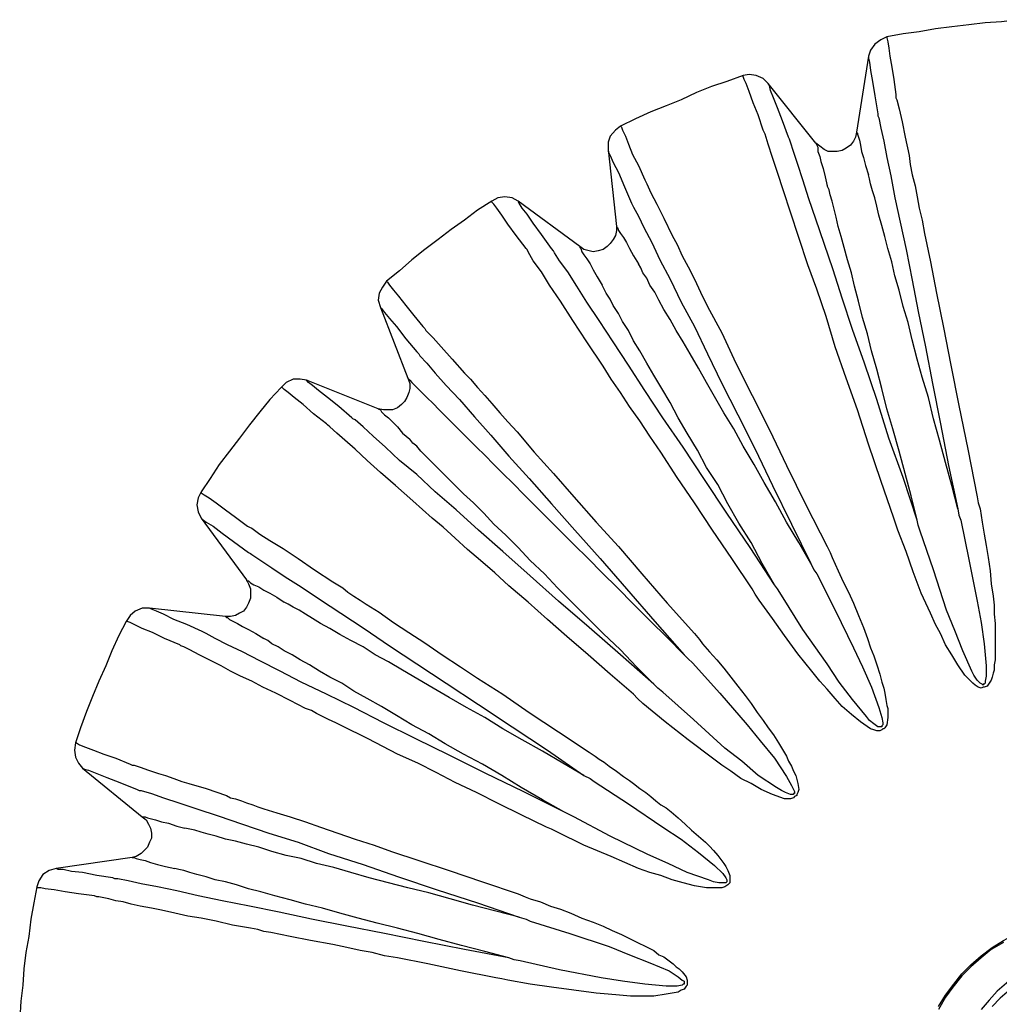
# Model space of a CAD drawing. Extents: x 0 to 142, y 0 to 297.
# Drawn here: x 67 to 101, y 94 to 128 of the extents above; entities that cross this region are included whole.
import ezdxf

# ---------------------------------------------------------------- set-up
doc = ezdxf.new("R2010")
doc.units = 0
doc.header["$MEASUREMENT"] = 0
doc.layers.add('LIVELLO_1', color=7, linetype='CONTINUOUS')

msp = doc.modelspace()

# ---------------------------------------------------------------- linework, layer by layer
at = {"layer": 'LIVELLO_1', "color": 7}
for points in [[(101.845, 128.498), (101.281, 128.427), (100.716, 128.392), (100.152, 128.322), (99.552, 128.251), (98.988, 128.18), (98.423, 128.074), (97.859, 128.004), (97.294, 127.898)], [(97.294, 127.898), (97.083, 127.792), (96.871, 127.651), (96.73, 127.44), (96.659, 127.228)], [(97.294, 127.898), (97.294, 127.863), (97.33, 127.722), (97.365, 127.51), (97.4, 127.228), (97.471, 126.84), (97.541, 126.416), (97.612, 125.887)], [(96.659, 127.228), (96.236, 124.582)], [(96.659, 127.228), (96.659, 127.157), (96.695, 127.017), (96.73, 126.734), (96.8, 126.346), (96.871, 125.852), (96.977, 125.217)], [(92.285, 126.558), (91.72, 126.346), (91.191, 126.17), (90.662, 125.958), (90.133, 125.711), (89.604, 125.499), (89.075, 125.288), (88.545, 125.04), (88.016, 124.794)], [(93.167, 126.275), (92.991, 126.452), (92.744, 126.558), (92.497, 126.593), (92.285, 126.558)], [(92.991, 124.653), (92.814, 125.182), (92.638, 125.605), (92.497, 125.993), (92.391, 126.275), (92.32, 126.416), (92.285, 126.523), (92.285, 126.558)], [(93.872, 124.406), (93.661, 124.97), (93.484, 125.429), (93.343, 125.782), (93.238, 126.028), (93.202, 126.205), (93.167, 126.275)], [(94.825, 124.194), (93.167, 126.275)], [(97.612, 125.887), (97.612, 125.782), (97.647, 125.711)], [(97.647, 125.711), (97.718, 125.393), (97.824, 124.935), (97.929, 124.406), (98.07, 123.771), (98.106, 123.453), (98.176, 123.1), (98.282, 122.712), (98.353, 122.324), (98.423, 121.936), (98.529, 121.513), (98.6, 121.054), (98.811, 120.066), (99.023, 118.973), (99.27, 117.773), (99.517, 116.468), (99.799, 115.057), (100.117, 113.54), (100.434, 111.882)], [(96.977, 125.217), (96.977, 125.147), (97.012, 125.076)], [(97.012, 125.076), (97.083, 124.723), (97.189, 124.265), (97.294, 123.7), (97.436, 123.065), (97.577, 122.289), (97.753, 121.442), (97.965, 120.49), (98.176, 119.432), (98.388, 118.338), (98.635, 117.103), (98.882, 115.833), (99.164, 114.422), (99.446, 112.976), (99.764, 111.458)], [(88.016, 124.794), (87.84, 124.653), (87.664, 124.441), (87.593, 124.229), (87.593, 123.982)], [(88.016, 124.794), (88.052, 124.759), (88.087, 124.653), (88.193, 124.441), (88.299, 124.158), (88.44, 123.806), (88.651, 123.418), (88.863, 122.924)], [(93.061, 124.511), (93.026, 124.582), (92.991, 124.653)], [(97.541, 111.142), (97.083, 112.447), (96.659, 113.716), (96.271, 114.916), (95.883, 116.009), (95.495, 117.103), (95.178, 118.161), (94.86, 119.114), (94.543, 119.961), (94.225, 120.913), (93.943, 121.795), (93.696, 122.536), (93.484, 123.171), (93.308, 123.7), (93.167, 124.158), (93.061, 124.511)], [(96.236, 124.582), (96.201, 124.406), (96.13, 124.265), (96.024, 124.123), (95.883, 124.018), (95.742, 123.947), (95.566, 123.912), (95.425, 123.912), (95.248, 123.912), (95.107, 123.982), (94.966, 124.088), (94.825, 124.194)], [(96.236, 124.582), (96.271, 124.547), (96.271, 124.511), (96.307, 124.406), (96.342, 124.3), (96.377, 124.123), (96.413, 123.912), (96.483, 123.7), (96.554, 123.418), (96.659, 123.1)], [(93.943, 124.229), (93.908, 124.335), (93.872, 124.406)], [(98.353, 111.071), (97.859, 112.553), (97.365, 113.928), (96.942, 115.269), (96.518, 116.539), (96.095, 117.703), (95.742, 118.797), (95.425, 119.785), (95.107, 120.702), (94.825, 121.548), (94.578, 122.254), (94.366, 122.924), (94.19, 123.453), (94.049, 123.912), (93.943, 124.229)], [(94.825, 124.194), (94.825, 124.194), (94.86, 124.123), (94.895, 124.053), (94.895, 123.912), (94.966, 123.735), (95.001, 123.559), (95.072, 123.312), (95.143, 123.03), (95.213, 122.712)], [(87.593, 123.982), (87.593, 123.912), (87.664, 123.771), (87.769, 123.524), (87.946, 123.171), (88.157, 122.677), (88.404, 122.113)], [(87.593, 123.982), (87.875, 121.301)], [(88.863, 122.924), (88.898, 122.853), (88.934, 122.783)], [(88.934, 122.783), (89.075, 122.466), (89.286, 122.078), (89.533, 121.584), (89.816, 120.983), (89.992, 120.667), (90.168, 120.278), (90.38, 119.89), (90.592, 119.467), (90.803, 119.008), (91.05, 118.514), (91.544, 117.597), (92.038, 116.539), (92.602, 115.41), (93.202, 114.21), (93.802, 112.976), (94.472, 111.6), (95.213, 110.153)], [(99.764, 111.458), (99.552, 112.27), (99.341, 113.082), (99.129, 113.858), (98.917, 114.598), (98.741, 115.339), (98.529, 116.045), (98.353, 116.68), (98.176, 117.35), (98.035, 117.95), (97.859, 118.514), (97.718, 119.079), (97.577, 119.572), (97.471, 120.066), (97.33, 120.525), (97.224, 120.948), (97.118, 121.336), (97.012, 121.689), (96.942, 122.007), (96.871, 122.289), (96.8, 122.536), (96.73, 122.783), (96.695, 122.96), (96.659, 123.1)], [(98.353, 111.071), (98.141, 111.917), (97.929, 112.693), (97.718, 113.47), (97.506, 114.246), (97.294, 114.951), (97.118, 115.657), (96.942, 116.327), (96.765, 116.962), (96.624, 117.562), (96.448, 118.126), (96.307, 118.69), (96.166, 119.22), (96.06, 119.678), (95.919, 120.137), (95.813, 120.56), (95.707, 120.948), (95.601, 121.301), (95.531, 121.619), (95.46, 121.901), (95.389, 122.183), (95.319, 122.395), (95.284, 122.571), (95.213, 122.712)], [(83.536, 122.183), (83.042, 121.865), (82.584, 121.513), (82.125, 121.196), (81.666, 120.843), (81.208, 120.49), (80.749, 120.137), (80.326, 119.749), (79.867, 119.396)], [(84.453, 122.183), (84.242, 122.289), (83.995, 122.324), (83.748, 122.289), (83.536, 122.183)], [(84.736, 120.525), (84.383, 120.983), (84.1, 121.372), (83.889, 121.689), (83.713, 121.936), (83.607, 122.078), (83.536, 122.148), (83.536, 122.183)], [(86.605, 120.596), (84.453, 122.183)], [(85.618, 120.525), (85.265, 121.019), (84.982, 121.407), (84.771, 121.725), (84.594, 121.936), (84.489, 122.113), (84.453, 122.148)], [(88.404, 122.113), (88.44, 122.042), (88.475, 121.972)], [(88.475, 121.972), (88.651, 121.654), (88.828, 121.266), (89.11, 120.737), (89.392, 120.137), (89.745, 119.467), (90.133, 118.655), (90.592, 117.808), (91.05, 116.856), (91.544, 115.833), (92.109, 114.74), (92.708, 113.54), (93.308, 112.27), (93.978, 110.929), (94.649, 109.554)], [(87.875, 121.301), (87.875, 121.16), (87.84, 120.983), (87.769, 120.843), (87.664, 120.702), (87.558, 120.596), (87.417, 120.49), (87.24, 120.454), (87.064, 120.419), (86.923, 120.454), (86.746, 120.49), (86.605, 120.596)], [(87.875, 121.301), (87.875, 121.301), (87.911, 121.266), (87.946, 121.16), (88.016, 121.054), (88.122, 120.913), (88.228, 120.737), (88.334, 120.525), (88.475, 120.278), (88.651, 119.996)], [(84.806, 120.419), (84.771, 120.49), (84.736, 120.525)], [(92.602, 108.672), (91.897, 109.73), (91.227, 110.718), (90.592, 111.671), (89.992, 112.553), (89.427, 113.435), (89.039, 113.999), (88.687, 114.528), (88.334, 115.022), (88.016, 115.515), (87.699, 115.974), (87.417, 116.433), (86.852, 117.279), (86.358, 118.021), (85.935, 118.69), (85.547, 119.255), (85.265, 119.714), (84.982, 120.102), (84.806, 120.419)], [(85.723, 120.384), (85.688, 120.454), (85.618, 120.525)], [(93.379, 108.813), (92.532, 110.118), (91.72, 111.318), (90.944, 112.482), (90.204, 113.611), (89.498, 114.633), (88.863, 115.586), (88.299, 116.468), (87.769, 117.279), (87.275, 118.021), (86.852, 118.655), (86.499, 119.22), (86.182, 119.714), (85.9, 120.102), (85.723, 120.384)], [(86.605, 120.596), (86.605, 120.56), (86.641, 120.525), (86.676, 120.419), (86.746, 120.314), (86.852, 120.173), (86.958, 119.996), (87.064, 119.785), (87.205, 119.537), (87.381, 119.255)], [(94.649, 109.554), (94.225, 110.295), (93.802, 111), (93.414, 111.706), (93.026, 112.376), (92.673, 113.011), (92.285, 113.646), (91.968, 114.246), (91.615, 114.81), (91.297, 115.375), (91.015, 115.868), (90.733, 116.362), (90.45, 116.856), (90.204, 117.279), (89.957, 117.668), (89.745, 118.056), (89.533, 118.409), (89.357, 118.726), (89.216, 119.008), (89.039, 119.255), (88.934, 119.502), (88.793, 119.678), (88.722, 119.855), (88.651, 119.996)], [(79.867, 119.396), (79.726, 119.184), (79.62, 118.973), (79.585, 118.726), (79.656, 118.479)], [(79.867, 119.396), (79.902, 119.361), (79.973, 119.255), (80.114, 119.079), (80.291, 118.867), (80.538, 118.55), (80.82, 118.197), (81.137, 117.808)], [(93.379, 108.813), (92.955, 109.554), (92.567, 110.295), (92.144, 110.965), (91.756, 111.635), (91.403, 112.305), (91.015, 112.905), (90.697, 113.505), (90.345, 114.104), (90.027, 114.633), (89.745, 115.163), (89.463, 115.657), (89.181, 116.116), (88.934, 116.539), (88.687, 116.962), (88.475, 117.315), (88.299, 117.668), (88.087, 117.985), (87.946, 118.267), (87.769, 118.55), (87.664, 118.761), (87.522, 118.973), (87.452, 119.114), (87.381, 119.255)], [(79.656, 118.479), (79.691, 118.444), (79.797, 118.303), (79.973, 118.091), (80.22, 117.808), (80.538, 117.385), (80.925, 116.927)], [(79.656, 118.479), (80.608, 116.009)], [(81.137, 117.808), (81.208, 117.738), (81.243, 117.668)], [(81.243, 117.668), (81.49, 117.421), (81.772, 117.103), (82.16, 116.68), (82.584, 116.186), (82.795, 115.974), (83.042, 115.692), (83.289, 115.41), (83.536, 115.128), (83.818, 114.81), (84.1, 114.493), (84.418, 114.14), (85.018, 113.435), (85.688, 112.693), (86.394, 111.882), (87.17, 111), (87.946, 110.153), (88.757, 109.201), (89.639, 108.178), (90.592, 107.12)], [(80.925, 116.927), (80.996, 116.856), (81.031, 116.786)], [(81.031, 116.786), (81.278, 116.539), (81.561, 116.186), (81.949, 115.763), (82.407, 115.269), (82.936, 114.669), (83.501, 114.034), (84.136, 113.293), (84.841, 112.517), (85.618, 111.635), (86.429, 110.718), (87.311, 109.73), (88.228, 108.672), (89.216, 107.543), (90.239, 106.379)], [(77.08, 115.939), (76.869, 115.974), (76.622, 115.974), (76.375, 115.868), (76.198, 115.692)], [(78.668, 114.633), (78.209, 115.022), (77.821, 115.339), (77.504, 115.586), (77.292, 115.763), (77.151, 115.868), (77.08, 115.939), (77.116, 115.939)], [(79.585, 114.951), (77.08, 115.939)], [(80.608, 116.009), (80.679, 115.833), (80.679, 115.657), (80.643, 115.515), (80.573, 115.339), (80.502, 115.198), (80.396, 115.092), (80.255, 114.986), (80.079, 114.916), (79.902, 114.916), (79.761, 114.916), (79.585, 114.951)], [(80.608, 116.009), (80.643, 115.974), (80.679, 115.939), (80.749, 115.868), (80.82, 115.798), (80.961, 115.657), (81.102, 115.515), (81.278, 115.339), (81.49, 115.128), (81.702, 114.916)], [(76.198, 115.692), (75.81, 115.269), (75.457, 114.846), (75.105, 114.387), (74.752, 113.928), (74.399, 113.47), (74.046, 113.011), (73.729, 112.517), (73.411, 112.059)], [(77.786, 114.422), (77.327, 114.775), (76.974, 115.092), (76.657, 115.339), (76.445, 115.515), (76.304, 115.622), (76.234, 115.692), (76.198, 115.692)], [(79.585, 114.951), (79.585, 114.951), (79.656, 114.916), (79.691, 114.846), (79.797, 114.74), (79.938, 114.633), (80.079, 114.493), (80.255, 114.317), (80.432, 114.104), (80.679, 113.893)], [(90.239, 106.379), (89.639, 106.978), (89.039, 107.578), (88.475, 108.143), (87.911, 108.707), (87.381, 109.236), (86.888, 109.73), (86.394, 110.224), (85.935, 110.683), (85.476, 111.142), (85.053, 111.565), (84.665, 111.953), (84.277, 112.34), (83.924, 112.693), (83.607, 113.011), (83.289, 113.328), (83.007, 113.611), (82.725, 113.893), (82.513, 114.104), (82.301, 114.317), (82.125, 114.493), (81.949, 114.669), (81.807, 114.81), (81.702, 114.916)], [(78.774, 114.563), (78.703, 114.598), (78.668, 114.633)], [(89.181, 105.356), (88.016, 106.379), (86.923, 107.331), (85.864, 108.248), (84.877, 109.13), (83.924, 109.977), (83.077, 110.718), (82.301, 111.423), (81.561, 112.059), (80.925, 112.658), (80.326, 113.152), (79.832, 113.611), (79.409, 113.999), (79.056, 114.317), (78.774, 114.563)], [(77.892, 114.317), (77.821, 114.387), (77.786, 114.422)], [(88.475, 105.003), (87.664, 105.709), (86.888, 106.379), (86.147, 107.014), (85.476, 107.614), (84.806, 108.213), (84.136, 108.778), (83.642, 109.236), (83.148, 109.659), (82.689, 110.047), (82.266, 110.436), (81.843, 110.824), (81.455, 111.142), (80.784, 111.741), (80.185, 112.27), (79.656, 112.729), (79.197, 113.152), (78.774, 113.54), (78.421, 113.858), (78.139, 114.104), (77.892, 114.317)], [(89.181, 105.356), (88.581, 105.955), (88.016, 106.555), (87.417, 107.12), (86.888, 107.649), (86.358, 108.178), (85.829, 108.707), (85.37, 109.201), (84.877, 109.659), (84.453, 110.118), (84.03, 110.541), (83.607, 110.929), (83.254, 111.318), (82.901, 111.671), (82.548, 111.988), (82.231, 112.305), (81.949, 112.588), (81.702, 112.834), (81.455, 113.082), (81.243, 113.293), (81.067, 113.47), (80.925, 113.646), (80.784, 113.752), (80.679, 113.893)], [(73.411, 112.059), (73.306, 111.847), (73.27, 111.6), (73.306, 111.353), (73.411, 111.142)], [(73.411, 112.059), (73.411, 112.023), (73.517, 111.953), (73.694, 111.847), (73.941, 111.671), (74.258, 111.423), (74.611, 111.177), (75.034, 110.859)], [(100.434, 111.882), (100.469, 111.671), (100.54, 111.458)], [(100.54, 111.458), (100.611, 111), (100.681, 110.577), (100.752, 110.189), (100.822, 109.766), (100.893, 109.307), (100.928, 108.848), (100.999, 108.425), (101.034, 108.107), (101.034, 107.79), (101.069, 107.473), (101.069, 107.155), (101.069, 106.837), (101.069, 106.626), (101.069, 106.414), (101.069, 106.203), (101.034, 106.026), (101.034, 105.85), (100.999, 105.744), (100.963, 105.603), (100.928, 105.497), (100.857, 105.391), (100.787, 105.285), (100.681, 105.25), (100.646, 105.25), (100.575, 105.215), (100.469, 105.25), (100.364, 105.321), (100.293, 105.391), (100.011, 105.673), (99.764, 106.026), (99.552, 106.379), (99.341, 106.732), (99.164, 107.12), (98.988, 107.437), (98.811, 107.825), (98.494, 108.531), (98.212, 109.272), (97.965, 109.977), (97.682, 110.718)], [(99.764, 111.458), (99.799, 111.247), (99.87, 111.071)], [(73.411, 111.142), (73.447, 111.106), (73.588, 111), (73.835, 110.859), (74.152, 110.612), (74.54, 110.33), (75.069, 109.942)], [(73.411, 111.142), (74.999, 108.989)], [(97.682, 110.718), (97.612, 110.929), (97.541, 111.142)], [(75.034, 110.859), (75.105, 110.824), (75.175, 110.789)], [(75.175, 110.789), (75.457, 110.577), (75.81, 110.365), (76.269, 110.083), (76.798, 109.73), (77.363, 109.342), (77.997, 108.919), (78.174, 108.813), (78.35, 108.707), (78.527, 108.566), (78.738, 108.425), (78.95, 108.283), (79.162, 108.143), (79.62, 107.86), (80.114, 107.508), (80.643, 107.155), (81.208, 106.802), (81.807, 106.379), (82.443, 105.955), (83.042, 105.567), (83.924, 105.003), (84.841, 104.368), (85.864, 103.697), (86.923, 102.992)], [(98.459, 110.683), (98.388, 110.894), (98.353, 111.071)], [(99.87, 111.071), (100.152, 109.695), (100.434, 108.248), (100.575, 107.508), (100.681, 106.767), (100.752, 105.99), (100.752, 105.638), (100.716, 105.461), (100.716, 105.391), (100.681, 105.356), (100.646, 105.356), (100.646, 105.321), (100.611, 105.356), (100.54, 105.391), (100.434, 105.497), (100.328, 105.673), (100.258, 105.814), (99.94, 106.52), (99.658, 107.225), (99.376, 107.931), (98.917, 109.342), (98.459, 110.683)], [(95.213, 110.153), (95.319, 109.942), (95.389, 109.766)], [(75.069, 109.942), (75.14, 109.907), (75.175, 109.871)], [(75.175, 109.871), (75.493, 109.659), (75.881, 109.413), (76.339, 109.095), (76.904, 108.742), (77.539, 108.319), (78.28, 107.825), (79.091, 107.296), (79.973, 106.696), (80.925, 106.061), (81.949, 105.391), (83.077, 104.65), (84.242, 103.874), (85.476, 103.063), (86.746, 102.181)], [(95.389, 109.766), (95.601, 109.307), (95.777, 108.919), (95.954, 108.566), (96.13, 108.178), (96.307, 107.754), (96.483, 107.331), (96.624, 106.943), (96.73, 106.626), (96.836, 106.343), (96.942, 106.026), (97.047, 105.709), (97.118, 105.426), (97.189, 105.215), (97.224, 105.038), (97.259, 104.827), (97.294, 104.615), (97.33, 104.509), (97.33, 104.403), (97.33, 104.298), (97.33, 104.191), (97.294, 103.945), (97.224, 103.839), (97.189, 103.803), (97.153, 103.803), (97.118, 103.768), (97.047, 103.733), (96.942, 103.733), (96.836, 103.768), (96.73, 103.803), (96.377, 104.05), (96.06, 104.298), (95.742, 104.579), (95.495, 104.862), (95.213, 105.179), (94.966, 105.461), (94.684, 105.814), (94.19, 106.414), (93.731, 107.049), (93.308, 107.649), (92.849, 108.283)], [(94.649, 109.554), (94.754, 109.342), (94.86, 109.201)], [(94.86, 109.201), (95.495, 107.931), (96.13, 106.626), (96.448, 105.955), (96.765, 105.25), (97.012, 104.544), (97.118, 104.191), (97.153, 104.015), (97.153, 103.945), (97.118, 103.91), (97.118, 103.874), (97.083, 103.874), (97.047, 103.874), (96.977, 103.874), (96.836, 103.98), (96.695, 104.086), (96.589, 104.227), (96.095, 104.827), (95.636, 105.426), (95.213, 106.061), (94.366, 107.261), (93.625, 108.46)], [(74.999, 108.989), (75.069, 108.848), (75.14, 108.672), (75.14, 108.496), (75.14, 108.354), (75.069, 108.178), (74.999, 108.037), (74.893, 107.896), (74.752, 107.825), (74.611, 107.754), (74.434, 107.719), (74.258, 107.719)], [(74.999, 108.989), (74.999, 108.954), (75.069, 108.954), (75.14, 108.884), (75.246, 108.813), (75.422, 108.742), (75.599, 108.636), (75.81, 108.531), (76.057, 108.39), (76.304, 108.213)], [(93.625, 108.46), (93.484, 108.672), (93.379, 108.813)], [(92.849, 108.283), (92.708, 108.496), (92.602, 108.672)], [(86.746, 102.181), (86.006, 102.604), (85.3, 103.028), (84.594, 103.416), (83.924, 103.803), (83.289, 104.191), (82.654, 104.544), (82.054, 104.897), (81.49, 105.215), (80.961, 105.532), (80.432, 105.85), (79.938, 106.132), (79.479, 106.379), (79.056, 106.661), (78.632, 106.872), (78.244, 107.085), (77.892, 107.296), (77.574, 107.473), (77.292, 107.649), (77.045, 107.79), (76.833, 107.931), (76.622, 108.037), (76.445, 108.143), (76.304, 108.213)], [(71.612, 108.002), (71.365, 108.002), (71.118, 107.896), (70.942, 107.754), (70.801, 107.543)], [(73.447, 107.19), (72.918, 107.437), (72.459, 107.614), (72.106, 107.79), (71.859, 107.896), (71.683, 107.967), (71.612, 108.002)], [(74.258, 107.719), (71.612, 108.002)], [(74.258, 107.719), (74.293, 107.684), (74.329, 107.684), (74.399, 107.614), (74.54, 107.543), (74.681, 107.473), (74.858, 107.366), (75.069, 107.261), (75.316, 107.12), (75.599, 106.943)], [(70.801, 107.543), (70.554, 107.049), (70.307, 106.52), (70.095, 105.99), (69.848, 105.461), (69.637, 104.932), (69.425, 104.403), (69.213, 103.839), (69.037, 103.309)], [(72.67, 106.732), (72.141, 106.943), (71.718, 107.155), (71.365, 107.296), (71.083, 107.437), (70.942, 107.508), (70.836, 107.543), (70.801, 107.543)], [(73.588, 107.12), (73.517, 107.155), (73.447, 107.19)], [(86.041, 100.911), (84.63, 101.617), (83.324, 102.251), (82.054, 102.886), (80.89, 103.451), (79.761, 104.015), (78.738, 104.544), (77.786, 105.003), (76.904, 105.426), (76.163, 105.814), (75.457, 106.167), (74.858, 106.484), (74.329, 106.732), (73.905, 106.943), (73.588, 107.12)], [(90.592, 107.12), (90.768, 106.908), (90.874, 106.767)], [(72.812, 106.661), (72.706, 106.696), (72.67, 106.732)], [(85.441, 100.382), (84.559, 100.805), (83.783, 101.193), (83.007, 101.581), (82.266, 101.933), (81.596, 102.286), (80.961, 102.604), (80.255, 102.922), (79.232, 103.451), (78.315, 103.91), (78.103, 104.015), (77.856, 104.121), (77.645, 104.227), (77.433, 104.333), (77.257, 104.439), (77.045, 104.509), (76.516, 104.792), (76.022, 105.038), (75.563, 105.25), (75.175, 105.461), (74.787, 105.638), (74.434, 105.814), (74.117, 105.99), (73.694, 106.203), (73.341, 106.379), (73.023, 106.555), (72.812, 106.661)], [(86.041, 100.911), (85.3, 101.334), (84.559, 101.757), (83.889, 102.181), (83.219, 102.569), (82.548, 102.922), (81.913, 103.274), (81.349, 103.627), (80.749, 103.945), (80.22, 104.262), (79.691, 104.579), (79.197, 104.862), (78.738, 105.108), (78.315, 105.391), (77.892, 105.603), (77.539, 105.814), (77.186, 106.026), (76.869, 106.203), (76.586, 106.379), (76.304, 106.52), (76.093, 106.661), (75.881, 106.767), (75.74, 106.872), (75.599, 106.943)], [(90.874, 106.767), (91.121, 106.484), (91.368, 106.203), (91.615, 105.92), (91.862, 105.603), (92.109, 105.285), (92.356, 104.968), (92.567, 104.685), (92.779, 104.368), (92.991, 104.086), (93.167, 103.839), (93.343, 103.592), (93.52, 103.309), (93.696, 103.028), (93.802, 102.851), (93.872, 102.675), (93.978, 102.498), (94.049, 102.322), (94.119, 102.181), (94.155, 102.04), (94.19, 101.898), (94.225, 101.687), (94.19, 101.581), (94.155, 101.51), (94.155, 101.475), (94.084, 101.44), (94.049, 101.404), (93.943, 101.369), (93.837, 101.369), (93.731, 101.369), (93.308, 101.51), (92.92, 101.687), (92.567, 101.898), (92.214, 102.075), (91.862, 102.322), (91.544, 102.534), (91.227, 102.78), (90.38, 103.416), (89.569, 104.05), (88.793, 104.685)], [(90.239, 106.379), (90.38, 106.238), (90.521, 106.097)], [(90.521, 106.097), (91.474, 105.038), (92.426, 103.945), (92.885, 103.38), (93.379, 102.78), (93.802, 102.146), (93.978, 101.828), (94.049, 101.687), (94.084, 101.617), (94.084, 101.581), (94.084, 101.546), (94.049, 101.546), (94.049, 101.51), (94.014, 101.51), (93.943, 101.51), (93.767, 101.581), (93.625, 101.652), (93.449, 101.757), (92.814, 102.181), (92.25, 102.675), (91.65, 103.133), (90.556, 104.121), (89.498, 105.073)], [(89.498, 105.073), (89.322, 105.215), (89.181, 105.356)], [(88.793, 104.685), (88.616, 104.862), (88.475, 105.003)], [(69.037, 103.309), (69.002, 103.063), (69.037, 102.815), (69.143, 102.604), (69.284, 102.428)], [(69.037, 103.309), (69.072, 103.309), (69.178, 103.239), (69.39, 103.168), (69.672, 103.063), (70.025, 102.922), (70.448, 102.78), (70.942, 102.569)], [(86.923, 102.992), (87.134, 102.851), (87.275, 102.745)], [(70.942, 102.569), (71.013, 102.534), (71.083, 102.534)], [(71.083, 102.534), (71.295, 102.463), (71.577, 102.357), (71.93, 102.251), (72.177, 102.181), (72.459, 102.075), (72.741, 101.969), (72.988, 101.898), (73.588, 101.722), (74.293, 101.475), (74.434, 101.404), (74.611, 101.369), (74.822, 101.299), (74.999, 101.228), (75.211, 101.158), (75.387, 101.087), (75.599, 101.016), (76.057, 100.875), (76.516, 100.735), (77.045, 100.558), (77.574, 100.382), (78.174, 100.17), (78.774, 99.958), (79.444, 99.747), (80.044, 99.535), (80.996, 99.217), (82.054, 98.865), (83.219, 98.477), (84.453, 98.053)], [(87.275, 102.745), (87.452, 102.639), (87.628, 102.498), (87.875, 102.322), (88.122, 102.146), (88.334, 102.004), (88.475, 101.898), (88.687, 101.722), (88.898, 101.581), (89.075, 101.44), (89.251, 101.299), (89.427, 101.158), (89.604, 101.052), (89.78, 100.911), (90.027, 100.699), (90.274, 100.487), (90.486, 100.276), (90.733, 100.064), (90.98, 99.853), (91.121, 99.711), (91.262, 99.57), (91.403, 99.394), (91.509, 99.253), (91.615, 99.111), (91.685, 99.006), (91.756, 98.865), (91.826, 98.688), (91.826, 98.547), (91.826, 98.512), (91.826, 98.442), (91.791, 98.406), (91.756, 98.371), (91.65, 98.3), (91.544, 98.265), (91.438, 98.265), (91.015, 98.265), (90.592, 98.335), (90.204, 98.442), (89.816, 98.547), (89.427, 98.688), (89.039, 98.794), (88.651, 98.935), (87.699, 99.359), (86.746, 99.747), (85.829, 100.205)], [(69.284, 102.428), (69.354, 102.392), (69.495, 102.357), (69.778, 102.251), (70.131, 102.11), (70.589, 101.933), (71.189, 101.687)], [(69.284, 102.428), (71.365, 100.735)], [(87.099, 101.969), (88.299, 101.193), (89.498, 100.382), (90.133, 99.958), (90.733, 99.5), (91.297, 99.041), (91.579, 98.758), (91.685, 98.618), (91.72, 98.547), (91.72, 98.512), (91.72, 98.477), (91.685, 98.442), (91.615, 98.442), (91.438, 98.442), (91.262, 98.477), (91.086, 98.547), (90.345, 98.794), (89.674, 99.111), (88.969, 99.429), (87.664, 100.064), (86.394, 100.735)], [(86.746, 102.181), (86.958, 102.075), (87.099, 101.969)], [(71.189, 101.687), (71.259, 101.652), (71.33, 101.652)], [(71.33, 101.652), (71.683, 101.546), (72.106, 101.404), (72.635, 101.228), (73.27, 101.016), (74.011, 100.77), (74.858, 100.487), (75.775, 100.17), (76.798, 99.853), (77.856, 99.464), (79.056, 99.076), (80.291, 98.653), (81.631, 98.194), (83.042, 97.736), (84.489, 97.242)], [(86.394, 100.735), (86.182, 100.84), (86.041, 100.911)], [(71.365, 100.735), (71.506, 100.628), (71.577, 100.487), (71.647, 100.346), (71.683, 100.17), (71.683, 99.993), (71.612, 99.853), (71.542, 99.676), (71.436, 99.57), (71.33, 99.464), (71.154, 99.359), (71.013, 99.323)], [(71.365, 100.735), (71.4, 100.735), (71.471, 100.735), (71.542, 100.699), (71.683, 100.664), (71.824, 100.628), (72.036, 100.558), (72.282, 100.522), (72.565, 100.417), (72.847, 100.346)], [(84.489, 97.242), (83.677, 97.453), (82.866, 97.665), (82.09, 97.877), (81.349, 98.089), (80.608, 98.265), (79.938, 98.442), (79.268, 98.618), (78.632, 98.794), (78.033, 98.971), (77.433, 99.111), (76.904, 99.288), (76.375, 99.394), (75.881, 99.535), (75.422, 99.676), (74.999, 99.782), (74.611, 99.888), (74.258, 99.958), (73.941, 100.064), (73.658, 100.134), (73.411, 100.205), (73.2, 100.276), (73.023, 100.311), (72.847, 100.346)], [(85.829, 100.205), (85.618, 100.311), (85.441, 100.382)], [(71.013, 99.323), (68.367, 98.935)], [(71.013, 99.323), (71.013, 99.323), (71.083, 99.323), (71.154, 99.288), (71.295, 99.253), (71.471, 99.217), (71.647, 99.147), (71.894, 99.076), (72.177, 99.006), (72.494, 98.935)], [(68.367, 98.935), (68.12, 98.865), (67.908, 98.723), (67.767, 98.512), (67.696, 98.3)], [(70.342, 98.618), (69.778, 98.688), (69.284, 98.794), (68.896, 98.829), (68.614, 98.9), (68.437, 98.9), (68.367, 98.935)], [(84.136, 95.831), (83.289, 96.042), (82.478, 96.254), (81.702, 96.465), (80.961, 96.678), (80.255, 96.854), (79.55, 97.03), (78.879, 97.207), (78.244, 97.383), (77.645, 97.56), (77.045, 97.7), (76.516, 97.841), (75.987, 97.983), (75.493, 98.124), (75.069, 98.229), (74.646, 98.371), (74.258, 98.477), (73.905, 98.547), (73.588, 98.653), (73.27, 98.723), (73.023, 98.794), (72.812, 98.865), (72.635, 98.9), (72.494, 98.935)], [(70.519, 98.582), (70.413, 98.582), (70.342, 98.618)], [(84.136, 95.831), (82.584, 96.113), (81.172, 96.395), (79.797, 96.678), (78.491, 96.924), (77.257, 97.171), (76.128, 97.418), (75.105, 97.63), (74.152, 97.806), (73.306, 97.983), (72.565, 98.159), (71.894, 98.3), (71.33, 98.406), (70.871, 98.512), (70.519, 98.582)], [(67.696, 98.3), (67.591, 97.736), (67.485, 97.171), (67.414, 96.572), (67.308, 96.007), (67.238, 95.443), (67.202, 94.878), (67.132, 94.314), (67.097, 93.714)], [(69.707, 97.983), (69.143, 98.053), (68.684, 98.124), (68.296, 98.194), (67.979, 98.229), (67.838, 98.265), (67.732, 98.265), (67.696, 98.3)], [(69.848, 97.948), (69.778, 97.948), (69.707, 97.983)], [(83.677, 95.125), (82.443, 95.372), (81.314, 95.619), (80.255, 95.831), (79.797, 95.901), (79.373, 96.007), (78.95, 96.078), (78.491, 96.184), (77.997, 96.289), (77.221, 96.43), (76.516, 96.572), (75.845, 96.713), (75.599, 96.748), (75.387, 96.818), (75.14, 96.854), (74.928, 96.889), (74.717, 96.924), (74.505, 96.959), (73.941, 97.101), (73.411, 97.207), (72.953, 97.277), (72.494, 97.383), (72.036, 97.489), (71.683, 97.56), (71.295, 97.63), (70.977, 97.7), (70.695, 97.771), (70.448, 97.806), (70.201, 97.877), (70.025, 97.912), (69.848, 97.948)], [(84.877, 97.877), (85.229, 97.771), (85.582, 97.63), (85.935, 97.524), (86.288, 97.383), (86.676, 97.207), (87.064, 97.066), (87.417, 96.924), (87.734, 96.783), (88.052, 96.642), (88.334, 96.501), (88.616, 96.36), (88.898, 96.219), (89.181, 96.078), (89.357, 95.936), (89.533, 95.866), (89.71, 95.725), (89.851, 95.619), (89.957, 95.513), (90.063, 95.443), (90.168, 95.337), (90.309, 95.16), (90.345, 95.054), (90.345, 94.984), (90.345, 94.949), (90.345, 94.878), (90.309, 94.843), (90.239, 94.737), (90.133, 94.702), (90.027, 94.631), (89.604, 94.561), (89.181, 94.49), (88.793, 94.49), (88.369, 94.49), (87.981, 94.525), (87.593, 94.561), (87.17, 94.596), (86.394, 94.702), (85.618, 94.808), (84.877, 94.914), (84.1, 95.054)], [(84.453, 98.053), (84.7, 97.948), (84.877, 97.877)], [(84.489, 97.242), (84.736, 97.171), (84.877, 97.101)], [(84.877, 97.101), (86.252, 96.678), (87.628, 96.219), (88.334, 95.936), (89.039, 95.654), (89.71, 95.372), (90.027, 95.16), (90.168, 95.054), (90.239, 95.019), (90.239, 94.984), (90.239, 94.949), (90.239, 94.914), (90.204, 94.914), (90.168, 94.878), (89.992, 94.843), (89.816, 94.843), (89.604, 94.843), (88.863, 94.914), (88.087, 95.019), (87.346, 95.125), (85.9, 95.407), (84.524, 95.725)], [(99.094, 94.137), (99.341, 94.525), (99.623, 94.914), (99.905, 95.267), (100.222, 95.583), (100.575, 95.901), (100.963, 96.184), (101.352, 96.43), (101.74, 96.642), (102.198, 96.854), (102.621, 96.995), (103.08, 97.101), (103.539, 97.207), (103.997, 97.242), (104.456, 97.277)], [(101.352, 96.36), (100.928, 96.113), (100.575, 95.831), (100.222, 95.513), (99.905, 95.196), (99.588, 94.808), (99.341, 94.455), (99.094, 94.032)], [(84.524, 95.725), (84.312, 95.76), (84.136, 95.831)], [(106.572, 95.478), (106.185, 95.654), (105.797, 95.796), (105.373, 95.901), (104.985, 95.936), (104.562, 95.972), (104.138, 95.972), (103.715, 95.936), (103.327, 95.831), (102.904, 95.725), (102.515, 95.583), (102.163, 95.407), (101.775, 95.196), (101.457, 94.949), (101.14, 94.666), (100.857, 94.349), (100.575, 94.032)], [(106.467, 95.267), (106.078, 95.443), (105.726, 95.548), (105.338, 95.654), (104.915, 95.69), (104.527, 95.725), (104.138, 95.725), (103.715, 95.654), (103.327, 95.583), (102.939, 95.478), (102.586, 95.337), (102.198, 95.16), (101.881, 94.949), (101.563, 94.702), (101.245, 94.42), (100.963, 94.137)], [(84.1, 95.054), (83.889, 95.09), (83.677, 95.125)]]:
    msp.add_lwpolyline(points, dxfattribs=at)

doc.saveas('drawing.dxf')
